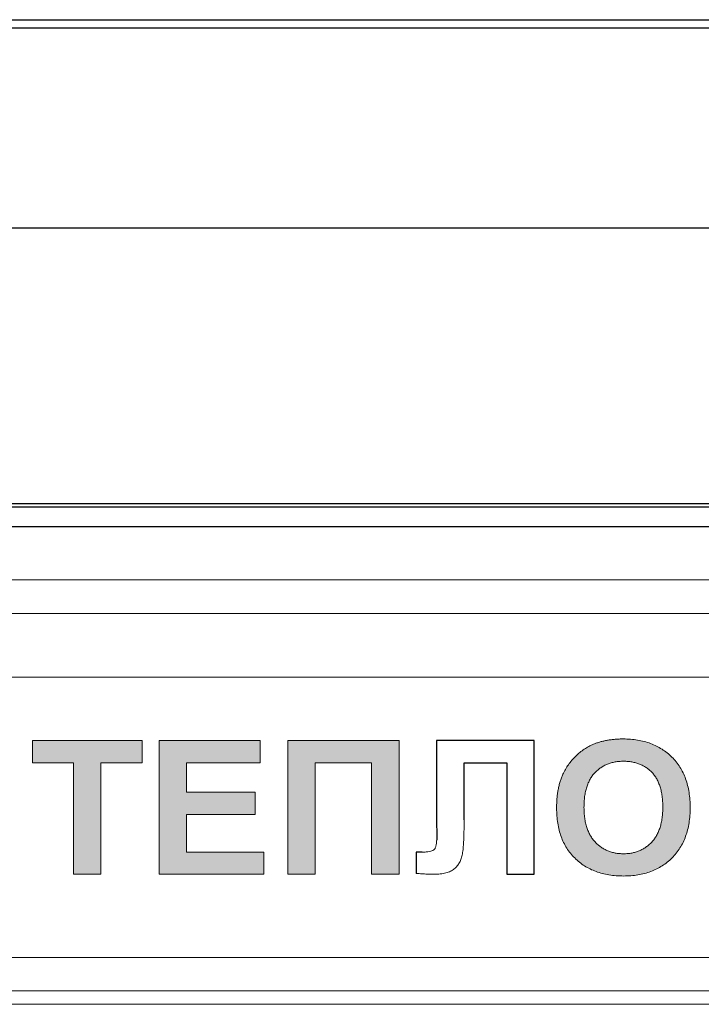
# Model space of a CAD drawing. Units: metres. Extents: x -28214 to 13593, y -34414 to -3519.
# Drawn here: x -13563 to -13559, y -3617 to -3612 of the extents above; entities that cross this region are included whole.
import ezdxf

# ---------------------------------------------------------------- set-up
doc = ezdxf.new("R2010")
doc.units = ezdxf.units.M

msp = doc.modelspace()

# ---------------------------------------------------------------- hatches: boundary and pattern name
at = {"true_color": 0x2776bb}
h = msp.add_hatch(color=152, dxfattribs=at)
h.paths.add_polyline_path([(-13562.49837, -3615.87168), (-13562.49837, -3615.97668), (-13562.30453, -3615.97668), (-13562.30453, -3616.50168), (-13562.1753, -3616.50168), (-13562.1753, -3615.97668), (-13561.98145, -3615.97668), (-13561.98145, -3615.87168)])
h.paths.add_polyline_path([(-13561.77145, -3615.97668), (-13561.42414, -3615.97668), (-13561.42414, -3615.87168), (-13561.90068, -3615.87168), (-13561.90068, -3616.50168), (-13561.40799, -3616.50168), (-13561.40799, -3616.39668), (-13561.77145, -3616.39668), (-13561.77145, -3616.21899), (-13561.44837, -3616.21899), (-13561.44837, -3616.11399), (-13561.77145, -3616.11399)])
h.paths.add_polyline_path([(-13560.89914, -3615.97668), (-13560.89914, -3616.50168), (-13560.76991, -3616.50168), (-13560.76991, -3615.87168), (-13561.29491, -3615.87168), (-13561.29491, -3616.50168), (-13561.16568, -3616.50168), (-13561.16568, -3615.97668)])
h = msp.add_hatch(color=152, dxfattribs=at)
edge = h.paths.add_edge_path()
edge.add_spline(control_points=[(-13559.39684, -3616.18757), (-13559.3971, -3616.17519), (-13559.3976, -3616.15107), (-13559.40173, -3616.11595), (-13559.40832, -3616.08285), (-13559.41776, -3616.05184), (-13559.42995, -3616.02296), (-13559.44476, -3615.99612), (-13559.46239, -3615.97141), (-13559.48262, -3615.94892), (-13559.50509, -3615.92888), (-13559.52946, -3615.91136), (-13559.55557, -3615.89649), (-13559.5836, -3615.8845), (-13559.61333, -3615.87498), (-13559.64492, -3615.86835), (-13559.67825, -3615.86442), (-13559.70106, -3615.86388), (-13559.71272, -3615.8636)], knot_values=[0, 0, 0, 0, 0.0725163, 0.1412457, 0.2068903, 0.2700444, 0.3307935, 0.3902615, 0.4492864, 0.5082795, 0.5671081, 0.6253883, 0.6837815, 0.7428471, 0.8036487, 0.8663974, 0.9316708, 1, 1, 1, 1], degree=3, periodic=0)
edge.add_spline(control_points=[(-13559.71272, -3615.8636), (-13559.71924, -3615.86368), (-13559.73208, -3615.86383), (-13559.75104, -3615.86493), (-13559.76938, -3615.86704), (-13559.78722, -3615.86958), (-13559.80442, -3615.87318), (-13559.82109, -3615.87729), (-13559.83714, -3615.88234), (-13559.84752, -3615.88635), (-13559.85268, -3615.88834)], knot_values=[0, 0, 0, 0, 0.136815, 0.2694298, 0.3981707, 0.5239774, 0.6473808, 0.7666016, 0.8841083, 1, 1, 1, 1], degree=3, periodic=0)
edge.add_spline(control_points=[(-13559.85268, -3615.88834), (-13559.86021, -3615.89162), (-13559.87539, -3615.89824), (-13559.89685, -3615.91137), (-13559.91756, -3615.92668), (-13559.93701, -3615.94441), (-13559.95515, -3615.96379), (-13559.97115, -3615.98479), (-13559.98556, -3616.00676), (-13559.9933, -3616.02245), (-13559.99718, -3616.03032)], knot_values=[0, 0, 0, 0, 0.1188198, 0.239577, 0.3632275, 0.4913098, 0.6201776, 0.7470038, 0.8730466, 1, 1, 1, 1], degree=3, periodic=0)
edge.add_spline(control_points=[(-13559.99718, -3616.03032), (-13559.99957, -3616.03584), (-13560.00443, -3616.04708), (-13560.01042, -3616.06476), (-13560.01546, -3616.0834), (-13560.01959, -3616.10296), (-13560.02292, -3616.12346), (-13560.02511, -3616.14495), (-13560.02653, -3616.1674), (-13560.02673, -3616.18268), (-13560.02684, -3616.19047)], knot_values=[0, 0, 0, 0, 0.1099809, 0.2238074, 0.3409755, 0.4628575, 0.5890457, 0.7205232, 0.8576837, 1, 1, 1, 1], degree=3, periodic=0)
edge.add_spline(control_points=[(-13560.02684, -3616.19047), (-13560.02656, -3616.20259), (-13560.02603, -3616.2262), (-13560.0221, -3616.26062), (-13560.01545, -3616.29303), (-13560.00611, -3616.32347), (-13559.99414, -3616.35197), (-13559.97921, -3616.37832), (-13559.96194, -3616.4029), (-13559.94175, -3616.42507), (-13559.91946, -3616.44499), (-13559.89518, -3616.46245), (-13559.86897, -3616.47713), (-13559.84086, -3616.48897), (-13559.81104, -3616.49837), (-13559.77935, -3616.50503), (-13559.74576, -3616.50894), (-13559.72274, -3616.50948), (-13559.71095, -3616.50976)], knot_values=[0, 0, 0, 0, 0.0715499, 0.139266, 0.2041672, 0.2665166, 0.3269204, 0.3861663, 0.4449238, 0.5038065, 0.5627081, 0.6210615, 0.6799694, 0.7395906, 0.8007549, 0.8641982, 0.9304347, 1, 1, 1, 1], degree=3, periodic=0)
edge.add_spline(control_points=[(-13559.71095, -3616.50976), (-13559.69933, -3616.50948), (-13559.67661, -3616.50894), (-13559.6434, -3616.50502), (-13559.61196, -3616.49834), (-13559.58231, -3616.48902), (-13559.55443, -3616.477), (-13559.52849, -3616.4621), (-13559.50417, -3616.4448), (-13559.48203, -3616.42464), (-13559.46187, -3616.40235), (-13559.44438, -3616.37774), (-13559.42969, -3616.35097), (-13559.41754, -3616.32228), (-13559.40821, -3616.29147), (-13559.40156, -3616.25869), (-13559.39765, -3616.2238), (-13559.39711, -3616.19986), (-13559.39684, -3616.18757)], knot_values=[0, 0, 0, 0, 0.0684589, 0.1338466, 0.1966995, 0.2575256, 0.3166899, 0.3751903, 0.4334465, 0.4922312, 0.5512, 0.6102053, 0.6696648, 0.7307494, 0.7934687, 0.8589902, 0.9275786, 1, 1, 1, 1], degree=3, periodic=0)
edge = h.paths.add_edge_path(flags=16)
edge.add_spline(control_points=[(-13559.7112, -3615.9686), (-13559.70438, -3615.96878), (-13559.69102, -3615.96911), (-13559.67151, -3615.97169), (-13559.65303, -3615.97581), (-13559.63557, -3615.98162), (-13559.61921, -3615.98926), (-13559.60386, -3615.99852), (-13559.58949, -3616.00941), (-13559.57636, -3616.02211), (-13559.56442, -3616.03636), (-13559.5541, -3616.05248), (-13559.54549, -3616.07032), (-13559.5382, -3616.08981), (-13559.53273, -3616.11105), (-13559.52889, -3616.13403), (-13559.52643, -3616.1587), (-13559.52619, -3616.17574), (-13559.52607, -3616.18454)], knot_values=[0, 0, 0, 0, 0.0633193, 0.1239606, 0.1824111, 0.2388442, 0.2944003, 0.3495833, 0.405035, 0.4613747, 0.5187722, 0.5772645, 0.6385636, 0.7023208, 0.7701368, 0.8418456, 0.9183528, 1, 1, 1, 1], degree=3, periodic=0)
edge.add_spline(control_points=[(-13559.52607, -3616.18454), (-13559.52618, -3616.19342), (-13559.52639, -3616.21068), (-13559.52903, -3616.23568), (-13559.53295, -3616.259), (-13559.53864, -3616.28058), (-13559.5459, -3616.3005), (-13559.55495, -3616.31865), (-13559.56538, -3616.33525), (-13559.57771, -3616.34988), (-13559.59127, -3616.36269), (-13559.60557, -3616.37409), (-13559.62094, -3616.38362), (-13559.63729, -3616.39127), (-13559.65446, -3616.39744), (-13559.67259, -3616.40168), (-13559.69161, -3616.40424), (-13559.70459, -3616.40458), (-13559.7112, -3616.40476)], knot_values=[0, 0, 0, 0, 0.0817952, 0.1589103, 0.2312802, 0.2994237, 0.3642797, 0.426146, 0.4859126, 0.5445069, 0.6017898, 0.6575276, 0.7126914, 0.7679857, 0.8235062, 0.8804632, 0.9391023, 1, 1, 1, 1], degree=3, periodic=0)
edge.add_spline(control_points=[(-13559.7112, -3616.40476), (-13559.71782, -3616.40458), (-13559.73079, -3616.40423), (-13559.74985, -3616.40173), (-13559.76796, -3616.39725), (-13559.78521, -3616.39118), (-13559.80166, -3616.38349), (-13559.81706, -3616.37378), (-13559.83169, -3616.3625), (-13559.84528, -3616.34949), (-13559.85779, -3616.33489), (-13559.86831, -3616.3183), (-13559.87748, -3616.30029), (-13559.88495, -3616.28062), (-13559.89052, -3616.25927), (-13559.89472, -3616.23642), (-13559.89707, -3616.21189), (-13559.89742, -3616.19502), (-13559.8976, -3616.1863)], knot_values=[0, 0, 0, 0, 0.0611106, 0.1199547, 0.177202, 0.2332832, 0.2887708, 0.3446629, 0.4012086, 0.4592416, 0.518291, 0.5784766, 0.6403861, 0.7048771, 0.7725074, 0.84405, 0.9194614, 1, 1, 1, 1], degree=3, periodic=0)
edge.add_spline(control_points=[(-13559.8976, -3616.1863), (-13559.89748, -3616.17746), (-13559.89723, -3616.16034), (-13559.89481, -3616.13553), (-13559.89083, -3616.11243), (-13559.88517, -3616.09106), (-13559.87799, -3616.07139), (-13559.86928, -3616.05337), (-13559.85876, -3616.03717), (-13559.84668, -3616.02269), (-13559.8333, -3616.00995), (-13559.81883, -3615.99894), (-13559.80343, -3615.98947), (-13559.78697, -3615.98176), (-13559.76944, -3615.9758), (-13559.7509, -3615.9717), (-13559.73139, -3615.96911), (-13559.71803, -3615.96877), (-13559.7112, -3615.9686)], knot_values=[0, 0, 0, 0, 0.0814941, 0.1578806, 0.229563, 0.2974038, 0.3614663, 0.4223593, 0.4815367, 0.5391004, 0.5958956, 0.6515236, 0.7065425, 0.7622462, 0.8187972, 0.8768605, 0.9371001, 1, 1, 1, 1], degree=3, periodic=0)

# ---------------------------------------------------------------- linework, layer by layer
at = {"color": 7, "linetype": 'Continuous'}
for p, q in [((-13564.09611, -3612.47309, 2.22), (-13554.65115, -3612.47309, 2.22)), ((-13570.23534, -3612.51185, 2.22), (-13548.51192, -3612.51185, 2.22)), ((-13548.51192, -3613.4562, 2.22), (-13570.23534, -3613.4562, 2.22)), ((-13549.22029, -3614.75471, 2.22), (-13569.52697, -3614.75471, 2.22)), ((-13549.22029, -3614.77137, 2.22), (-13569.52697, -3614.77137, 2.22)), ((-13569.45415, -3614.86287, 2.22), (-13549.29414, -3614.86287, 2.22))]:
    msp.add_line(p, q, dxfattribs=at)
at = {"color": 7, "linetype": 'Continuous', "lineweight": 15}
for p, q in [((-13549.22029, -3614.75471, 2.22), (-13569.52697, -3614.75471, 2.22)), ((-13549.22029, -3614.77137, 2.22), (-13569.52697, -3614.77137, 2.22)), ((-13549.26558, -3615.11282, 2.22), (-13569.57225, -3615.11282, 2.22)), ((-13549.30886, -3615.27174, 2.22), (-13569.56336, -3615.27174, 2.22)), ((-13549.32368, -3615.57251, 2.22), (-13569.54668, -3615.57251, 2.22)), ((-13562.49837, -3615.97668, 2.22), (-13562.49837, -3615.87168, 2.22)), ((-13562.49837, -3615.87168, 2.22), (-13561.98145, -3615.87168, 2.22)), ((-13561.98145, -3615.87168, 2.22), (-13561.98145, -3615.97668, 2.22)), ((-13561.90068, -3616.50168, 2.22), (-13561.90068, -3615.87168, 2.22)), ((-13561.90068, -3615.87168, 2.22), (-13561.42414, -3615.87168, 2.22)), ((-13561.42414, -3615.87168, 2.22), (-13561.42414, -3615.97668, 2.22)), ((-13561.29491, -3615.87168, 2.22), (-13560.76991, -3615.87168, 2.22)), ((-13561.29491, -3616.50168, 2.22), (-13561.29491, -3615.87168, 2.22)), ((-13560.76991, -3615.87168, 2.22), (-13560.76991, -3616.50168, 2.22)), ((-13560.5926, -3615.87168, 2.22), (-13560.13184, -3615.87168, 2.22)), ((-13560.5926, -3616.22719, 2.22), (-13560.5926, -3615.87168, 2.22)), ((-13560.13184, -3615.87168, 2.22), (-13560.13184, -3616.50168, 2.22)), ((-13562.30453, -3615.97668, 2.22), (-13562.49837, -3615.97668, 2.22)), ((-13562.30453, -3616.50168, 2.22), (-13562.30453, -3615.97668, 2.22)), ((-13561.98145, -3615.97668, 2.22), (-13562.1753, -3615.97668, 2.22)), ((-13562.1753, -3615.97668, 2.22), (-13562.1753, -3616.50168, 2.22)), ((-13561.42414, -3615.97668, 2.22), (-13561.77145, -3615.97668, 2.22)), ((-13561.77145, -3615.97668, 2.22), (-13561.77145, -3616.11399, 2.22)), ((-13560.89914, -3615.97668, 2.22), (-13561.16568, -3615.97668, 2.22)), ((-13561.16568, -3615.97668, 2.22), (-13561.16568, -3616.50168, 2.22)), ((-13560.89914, -3616.50168, 2.22), (-13560.89914, -3615.97668, 2.22)), ((-13560.46299, -3615.97668, 2.22), (-13560.46299, -3616.24448, 2.22)), ((-13560.26107, -3615.97668, 2.22), (-13560.46299, -3615.97668, 2.22)), ((-13560.26107, -3616.50168, 2.22), (-13560.26107, -3615.97668, 2.22)), ((-13561.77145, -3616.11399, 2.22), (-13561.44837, -3616.11399, 2.22)), ((-13561.44837, -3616.11399, 2.22), (-13561.44837, -3616.21899, 2.22)), ((-13561.44837, -3616.21899, 2.22), (-13561.77145, -3616.21899, 2.22)), ((-13561.77145, -3616.21899, 2.22), (-13561.77145, -3616.39668, 2.22)), ((-13560.59222, -3616.33421, 2.22), (-13560.5926, -3616.22719, 2.22)), ((-13561.77145, -3616.39668, 2.22), (-13561.40799, -3616.39668, 2.22)), ((-13561.40799, -3616.39668, 2.22), (-13561.40799, -3616.50168, 2.22)), ((-13560.68914, -3616.49726, 2.22), (-13560.68914, -3616.39668, 2.22)), ((-13560.68914, -3616.39668, 2.22), (-13560.6605, -3616.39706, 2.22)), ((-13562.1753, -3616.50168, 2.22), (-13562.30453, -3616.50168, 2.22)), ((-13561.40799, -3616.50168, 2.22), (-13561.90068, -3616.50168, 2.22)), ((-13561.16568, -3616.50168, 2.22), (-13561.29491, -3616.50168, 2.22)), ((-13560.76991, -3616.50168, 2.22), (-13560.89914, -3616.50168, 2.22)), ((-13560.13184, -3616.50168, 2.22), (-13560.26107, -3616.50168, 2.22)), ((-13567.78361, -3616.89399, 2.22), (-13551.08861, -3616.89399, 2.22)), ((-13567.78361, -3617.05149, 2.22), (-13551.08861, -3617.05149, 2.22)), ((-13551.08861, -3617.11449, 2.22), (-13567.78361, -3617.11449, 2.22))]:
    msp.add_line(p, q, dxfattribs=at)
for points in [[(-13560.13184, -3615.87168), (-13560.5926, -3615.87168), (-13560.5926, -3616.22719), (-13560.5922, -3616.34058)], [(-13560.46299, -3616.24448), (-13560.46299, -3615.97668), (-13560.26107, -3615.97668), (-13560.26107, -3616.50168), (-13560.13184, -3616.50168), (-13560.13184, -3615.87168)], [(-13560.6605, -3616.39706), (-13560.68914, -3616.39668), (-13560.68914, -3616.49726)]]:
    msp.add_lwpolyline(points)
for points, knots in [([(-13559.85268, -3615.88834, 2.22), (-13559.84752, -3615.88635, 2.22), (-13559.83714, -3615.88234, 2.22), (-13559.82109, -3615.87729, 2.22), (-13559.80442, -3615.87318, 2.22), (-13559.78722, -3615.86958, 2.22), (-13559.76938, -3615.86704, 2.22), (-13559.75104, -3615.86493, 2.22), (-13559.73208, -3615.86383, 2.22), (-13559.71924, -3615.86368, 2.22), (-13559.71272, -3615.8636, 2.22)], [0, 0, 0, 0, 0.1158917, 0.2333984, 0.3526192, 0.4760226, 0.6018293, 0.7305702, 0.863185, 1, 1, 1, 1]), ([(-13559.71272, -3615.8636, 2.22), (-13559.70106, -3615.86388, 2.22), (-13559.67825, -3615.86442, 2.22), (-13559.64492, -3615.86835, 2.22), (-13559.61333, -3615.87498, 2.22), (-13559.5836, -3615.8845, 2.22), (-13559.55557, -3615.89649, 2.22), (-13559.52946, -3615.91136, 2.22), (-13559.50509, -3615.92888, 2.22), (-13559.48262, -3615.94892, 2.22), (-13559.46239, -3615.97141, 2.22), (-13559.44476, -3615.99612, 2.22), (-13559.42995, -3616.02296, 2.22), (-13559.41776, -3616.05184, 2.22), (-13559.40832, -3616.08285, 2.22), (-13559.40173, -3616.11595, 2.22), (-13559.3976, -3616.15107, 2.22), (-13559.3971, -3616.17519, 2.22), (-13559.39684, -3616.18757, 2.22)], [0, 0, 0, 0, 0.0683292, 0.1336026, 0.1963513, 0.2571529, 0.3162185, 0.3746117, 0.4328919, 0.4917205, 0.5507136, 0.6097385, 0.6692065, 0.7299556, 0.7931097, 0.8587543, 0.9274837, 1, 1, 1, 1]), ([(-13559.99718, -3616.03032, 2.22), (-13559.9933, -3616.02245, 2.22), (-13559.98556, -3616.00676, 2.22), (-13559.97115, -3615.98479, 2.22), (-13559.95515, -3615.96379, 2.22), (-13559.93701, -3615.94441, 2.22), (-13559.91756, -3615.92668, 2.22), (-13559.89685, -3615.91137, 2.22), (-13559.87539, -3615.89824, 2.22), (-13559.86021, -3615.89162, 2.22), (-13559.85268, -3615.88834, 2.22)], [0, 0, 0, 0, 0.1269534, 0.2529962, 0.3798224, 0.5086902, 0.6367725, 0.760423, 0.8811802, 1, 1, 1, 1]), ([(-13559.7112, -3615.9686, 2.22), (-13559.71803, -3615.96877, 2.22), (-13559.73139, -3615.96911, 2.22), (-13559.7509, -3615.9717, 2.22), (-13559.76944, -3615.9758, 2.22), (-13559.78697, -3615.98176, 2.22), (-13559.80343, -3615.98947, 2.22), (-13559.81883, -3615.99894, 2.22), (-13559.8333, -3616.00995, 2.22), (-13559.84668, -3616.02269, 2.22), (-13559.85876, -3616.03717, 2.22), (-13559.86928, -3616.05337, 2.22), (-13559.87799, -3616.07139, 2.22), (-13559.88517, -3616.09106, 2.22), (-13559.89083, -3616.11243, 2.22), (-13559.89481, -3616.13553, 2.22), (-13559.89723, -3616.16034, 2.22), (-13559.89748, -3616.17746, 2.22), (-13559.8976, -3616.1863, 2.22)], [0, 0, 0, 0, 0.0628999, 0.1231395, 0.1812028, 0.2377538, 0.2934575, 0.3484764, 0.4041044, 0.4608996, 0.5184633, 0.5776407, 0.6385337, 0.7025962, 0.770437, 0.8421194, 0.9185059, 1, 1, 1, 1]), ([(-13559.52607, -3616.18454, 2.22), (-13559.52619, -3616.17574, 2.22), (-13559.52643, -3616.1587, 2.22), (-13559.52889, -3616.13403, 2.22), (-13559.53273, -3616.11105, 2.22), (-13559.5382, -3616.08981, 2.22), (-13559.54549, -3616.07032, 2.22), (-13559.5541, -3616.05248, 2.22), (-13559.56442, -3616.03636, 2.22), (-13559.57636, -3616.02211, 2.22), (-13559.58949, -3616.00941, 2.22), (-13559.60386, -3615.99852, 2.22), (-13559.61921, -3615.98926, 2.22), (-13559.63557, -3615.98162, 2.22), (-13559.65303, -3615.97581, 2.22), (-13559.67151, -3615.97169, 2.22), (-13559.69102, -3615.96911, 2.22), (-13559.70438, -3615.96878, 2.22), (-13559.7112, -3615.9686, 2.22)], [0, 0, 0, 0, 0.0816472, 0.1581544, 0.2298632, 0.2976792, 0.3614364, 0.4227355, 0.4812278, 0.5386253, 0.594965, 0.6504167, 0.7055997, 0.7611558, 0.8175889, 0.8760394, 0.9366807, 1, 1, 1, 1]), ([(-13560.02684, -3616.19047, 2.22), (-13560.02673, -3616.18268, 2.22), (-13560.02653, -3616.1674, 2.22), (-13560.02511, -3616.14495, 2.22), (-13560.02292, -3616.12346, 2.22), (-13560.01959, -3616.10296, 2.22), (-13560.01546, -3616.0834, 2.22), (-13560.01042, -3616.06476, 2.22), (-13560.00443, -3616.04708, 2.22), (-13559.99957, -3616.03584, 2.22), (-13559.99718, -3616.03032, 2.22)], [0, 0, 0, 0, 0.1423163, 0.2794768, 0.4109543, 0.5371425, 0.6590245, 0.7761926, 0.8900191, 1, 1, 1, 1]), ([(-13559.71095, -3616.50976, 2.22), (-13559.72274, -3616.50948, 2.22), (-13559.74576, -3616.50894, 2.22), (-13559.77935, -3616.50503, 2.22), (-13559.81104, -3616.49837, 2.22), (-13559.84086, -3616.48897, 2.22), (-13559.86897, -3616.47713, 2.22), (-13559.89518, -3616.46245, 2.22), (-13559.91946, -3616.44499, 2.22), (-13559.94175, -3616.42507, 2.22), (-13559.96194, -3616.4029, 2.22), (-13559.97921, -3616.37832, 2.22), (-13559.99414, -3616.35197, 2.22), (-13560.00611, -3616.32347, 2.22), (-13560.01545, -3616.29303, 2.22), (-13560.0221, -3616.26062, 2.22), (-13560.02603, -3616.2262, 2.22), (-13560.02656, -3616.20259, 2.22), (-13560.02684, -3616.19047, 2.22)], [0, 0, 0, 0, 0.0695653, 0.1358018, 0.1992451, 0.2604094, 0.3200306, 0.3789385, 0.4372919, 0.4961935, 0.5550762, 0.6138337, 0.6730796, 0.7334834, 0.7958328, 0.860734, 0.9284501, 1, 1, 1, 1]), ([(-13559.8976, -3616.1863, 2.22), (-13559.89742, -3616.19502, 2.22), (-13559.89707, -3616.21189, 2.22), (-13559.89472, -3616.23642, 2.22), (-13559.89052, -3616.25927, 2.22), (-13559.88495, -3616.28062, 2.22), (-13559.87748, -3616.30029, 2.22), (-13559.86831, -3616.3183, 2.22), (-13559.85779, -3616.33489, 2.22), (-13559.84528, -3616.34949, 2.22), (-13559.83169, -3616.3625, 2.22), (-13559.81706, -3616.37378, 2.22), (-13559.80166, -3616.38349, 2.22), (-13559.78521, -3616.39118, 2.22), (-13559.76796, -3616.39725, 2.22), (-13559.74985, -3616.40173, 2.22), (-13559.73079, -3616.40423, 2.22), (-13559.71782, -3616.40458, 2.22), (-13559.7112, -3616.40476, 2.22)], [0, 0, 0, 0, 0.0805386, 0.15595, 0.2274926, 0.2951229, 0.3596139, 0.4215234, 0.481709, 0.5407584, 0.5987914, 0.6553371, 0.7112292, 0.7667168, 0.822798, 0.8800453, 0.9388894, 1, 1, 1, 1]), ([(-13559.7112, -3616.40476, 2.22), (-13559.70459, -3616.40458, 2.22), (-13559.69161, -3616.40424, 2.22), (-13559.67259, -3616.40168, 2.22), (-13559.65446, -3616.39744, 2.22), (-13559.63729, -3616.39127, 2.22), (-13559.62094, -3616.38362, 2.22), (-13559.60557, -3616.37409, 2.22), (-13559.59127, -3616.36269, 2.22), (-13559.57771, -3616.34988, 2.22), (-13559.56538, -3616.33525, 2.22), (-13559.55495, -3616.31865, 2.22), (-13559.5459, -3616.3005, 2.22), (-13559.53864, -3616.28058, 2.22), (-13559.53295, -3616.259, 2.22), (-13559.52903, -3616.23568, 2.22), (-13559.52639, -3616.21068, 2.22), (-13559.52618, -3616.19342, 2.22), (-13559.52607, -3616.18454, 2.22)], [0, 0, 0, 0, 0.0608977, 0.1195368, 0.1764938, 0.2320143, 0.2873086, 0.3424724, 0.3982102, 0.4554931, 0.5140874, 0.573854, 0.6357203, 0.7005763, 0.7687198, 0.8410897, 0.9182048, 1, 1, 1, 1]), ([(-13559.39684, -3616.18757, 2.22), (-13559.39711, -3616.19986, 2.22), (-13559.39765, -3616.2238, 2.22), (-13559.40156, -3616.25869, 2.22), (-13559.40821, -3616.29147, 2.22), (-13559.41754, -3616.32228, 2.22), (-13559.42969, -3616.35097, 2.22), (-13559.44438, -3616.37774, 2.22), (-13559.46187, -3616.40235, 2.22), (-13559.48203, -3616.42464, 2.22), (-13559.50417, -3616.4448, 2.22), (-13559.52849, -3616.4621, 2.22), (-13559.55443, -3616.477, 2.22), (-13559.58231, -3616.48902, 2.22), (-13559.61196, -3616.49834, 2.22), (-13559.6434, -3616.50502, 2.22), (-13559.67661, -3616.50894, 2.22), (-13559.69933, -3616.50948, 2.22), (-13559.71095, -3616.50976, 2.22)], [0, 0, 0, 0, 0.0724214, 0.1410098, 0.2065313, 0.2692506, 0.3303352, 0.3897947, 0.4488, 0.5077688, 0.5665535, 0.6248097, 0.6833101, 0.7424744, 0.8033005, 0.8661534, 0.9315411, 1, 1, 1, 1]), ([(-13560.46299, -3616.24448, 2.22), (-13560.46301, -3616.25369, 2.22), (-13560.46306, -3616.27145, 2.22), (-13560.46343, -3616.29699, 2.22), (-13560.46405, -3616.32033, 2.22), (-13560.4649, -3616.3415, 2.22), (-13560.46608, -3616.36051, 2.22), (-13560.46722, -3616.3774, 2.22), (-13560.46889, -3616.39208, 2.22), (-13560.47072, -3616.40487, 2.22), (-13560.47319, -3616.41625, 2.22), (-13560.47614, -3616.42675, 2.22), (-13560.48003, -3616.43654, 2.22), (-13560.48439, -3616.4458, 2.22), (-13560.48959, -3616.45442, 2.22), (-13560.49555, -3616.46237, 2.22), (-13560.50214, -3616.46976, 2.22), (-13560.50949, -3616.47651, 2.22), (-13560.5178, -3616.48252, 2.22), (-13560.52717, -3616.4877, 2.22), (-13560.53767, -3616.49194, 2.22), (-13560.54912, -3616.49563, 2.22), (-13560.56171, -3616.4984, 2.22), (-13560.5754, -3616.50017, 2.22), (-13560.59013, -3616.50153, 2.22), (-13560.60034, -3616.50163, 2.22), (-13560.6056, -3616.50168, 2.22)], [0, 0, 0, 0, 0.0801258, 0.1544049, 0.2221151, 0.2832685, 0.3386125, 0.3877751, 0.4304814, 0.4671156, 0.5000538, 0.5316648, 0.5618993, 0.5915187, 0.62057, 0.6493273, 0.6778274, 0.706573, 0.73592, 0.7668721, 0.7993499, 0.8342935, 0.8713979, 0.9112909, 0.9542534, 1, 1, 1, 1]), ([(-13560.6605, -3616.39706, 2.22), (-13560.6543, -3616.39698, 2.22), (-13560.64298, -3616.39683, 2.22), (-13560.6276, -3616.39486, 2.22), (-13560.6154, -3616.39184, 2.22), (-13560.60728, -3616.38779, 2.22), (-13560.60261, -3616.38332, 2.22), (-13560.59978, -3616.3791, 2.22), (-13560.59747, -3616.37391, 2.22), (-13560.59544, -3616.36784, 2.22), (-13560.59395, -3616.36081, 2.22), (-13560.59301, -3616.35283, 2.22), (-13560.59237, -3616.34386, 2.22), (-13560.59227, -3616.33754, 2.22), (-13560.59222, -3616.33421, 2.22)], [0, 0, 0, 0, 0.1660599, 0.3038588, 0.4150588, 0.5024602, 0.5431828, 0.5870254, 0.6380435, 0.6951672, 0.7587234, 0.8304219, 0.9107799, 1, 1, 1, 1]), ([(-13560.6056, -3616.50168, 2.22), (-13560.6077, -3616.50163, 2.22), (-13560.61233, -3616.50153, 2.22), (-13560.61982, -3616.50148, 2.22), (-13560.62848, -3616.50102, 2.22), (-13560.63833, -3616.50054, 2.22), (-13560.64939, -3616.4999, 2.22), (-13560.66163, -3616.49914, 2.22), (-13560.67501, -3616.49826, 2.22), (-13560.68431, -3616.4976, 2.22), (-13560.68914, -3616.49726, 2.22)], [0, 0, 0, 0, 0.0754272, 0.1659344, 0.2685947, 0.3863922, 0.5193317, 0.6659109, 0.8261329, 1, 1, 1, 1])]:
    msp.add_open_spline(points, degree=3, knots=knots, dxfattribs=at)

doc.saveas('drawing.dxf')
